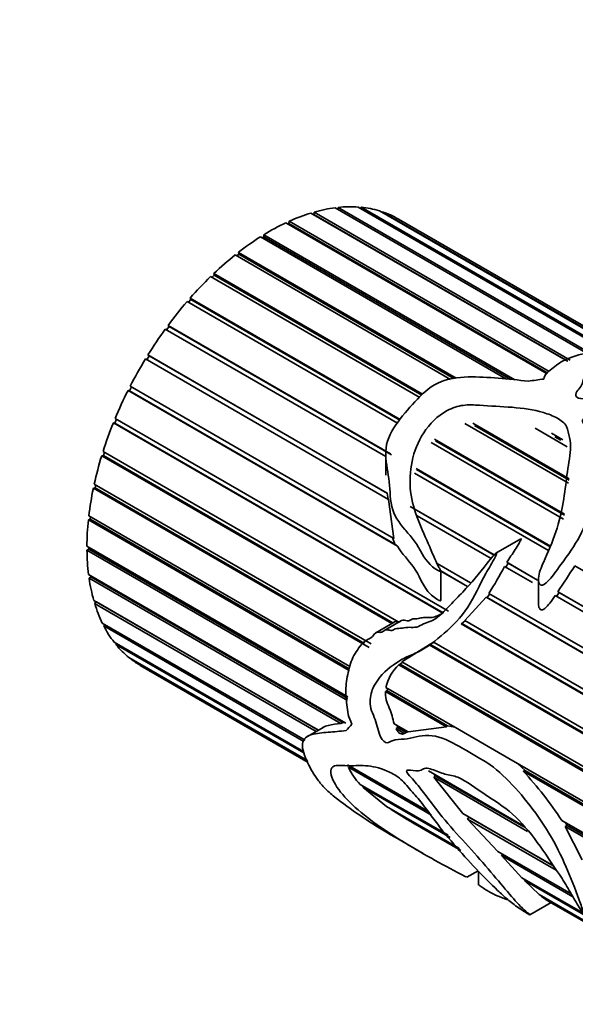
# Model space of a CAD drawing. Units: millimetres. Extents: x 0 to 1461, y 0 to 2740.
# Drawn here: x 129 to 155, y 828 to 874 of the extents above; entities that cross this region are included whole.
import ezdxf
from ezdxf import colors
from ezdxf.entities.mleader import LeaderData, LeaderLine
from ezdxf.math import Vec2, Vec3

# ---------------------------------------------------------------- set-up
doc = ezdxf.new("R2010")
doc.units = ezdxf.units.MM
doc.layers.add('DV5_Défaut', color=7, linetype='Continuous')
doc.layers.add('Défaut', color=7, linetype='Continuous')

# ---------------------------------------------------------------- blocks, each defined once
blk = doc.blocks.new('_DOT')
at = {"color": 0}
blk.add_line((0, 0), (-1, 0), dxfattribs=at)
at = {"color": 0, "const_width": 0.333}
blk.add_lwpolyline([(-0.1665, 0, 1), (0.1665, 0, 1)], format="xyb", close=True, dxfattribs=at)
blk = doc.blocks.new('SE4')
at = {"layer": 'DV5_Défaut', "color": 7, "linetype": 'Continuous', "lineweight": 35}
for p, q in [((155.532, 858.712), (143.765, 865.506)), ((143.885, 865.436), (143.91, 865.523)), ((143.91, 865.523), (155.679, 858.728)), ((156.644, 858.723), (144.835, 865.541)), ((144.95, 865.475), (144.971, 865.53)), ((144.971, 865.53), (156.793, 858.705)), ((157.506, 858.62), (145.825, 865.363)), ((145.937, 865.299), (145.949, 865.324)), ((145.949, 865.324), (157.584, 858.607)), ((141.613, 864.773), (141.622, 864.875)), ((141.622, 864.875), (153.734, 857.882)), ((154.586, 858.358), (142.634, 865.258)), ((142.749, 865.192), (142.766, 865.197)), ((142.766, 865.197), (142.786, 865.303)), ((154.6, 858.365), (142.766, 865.197)), ((142.786, 865.303), (154.709, 858.419)), ((157.975, 858.476), (146.716, 864.976)), ((153.636, 857.777), (141.466, 864.803)), ((141.559, 864.749), (141.613, 864.773)), ((153.669, 857.813), (141.613, 864.773)), ((151.753, 857.527), (140.282, 864.15)), ((140.363, 864.103), (140.442, 864.152)), ((140.439, 864.247), (152.14, 857.491)), ((140.442, 864.152), (140.439, 864.247)), ((151.947, 857.509), (140.442, 864.152)), ((149.138, 857.518), (139.106, 863.31)), ((139.179, 863.268), (139.275, 863.344)), ((139.261, 863.431), (149.395, 857.58)), ((139.275, 863.344), (139.261, 863.431)), ((149.29, 857.562), (139.275, 863.344)), ((147.704, 856.676), (137.962, 862.301)), ((138.028, 862.263), (138.137, 862.366)), ((138.111, 862.444), (147.84, 856.826)), ((138.137, 862.366), (138.111, 862.444)), ((147.803, 856.785), (138.137, 862.366)), ((136.932, 861.106), (137.048, 861.237)), ((137.011, 861.303), (146.793, 855.655)), ((137.048, 861.237), (137.011, 861.303)), ((146.772, 855.623), (137.048, 861.237)), ((146.677, 855.48), (136.87, 861.142)), ((146.12, 853.928), (135.853, 859.856)), ((135.913, 859.821), (136.029, 859.979)), ((135.982, 860.032), (146.351, 854.046)), ((136.029, 859.979), (135.982, 860.032)), ((146.387, 853.999), (136.029, 859.979)), ((146.249, 851.932), (134.93, 858.467)), ((134.989, 858.433), (135.102, 858.616)), ((135.046, 858.656), (146.207, 852.212)), ((135.102, 858.616), (135.046, 858.656)), ((146.186, 852.216), (135.102, 858.616)), ((134.183, 856.978), (134.279, 857.165)), ((134.219, 857.2), (146.495, 850.113)), ((134.119, 857.003), (134.183, 856.978)), ((146.668, 849.758), (134.119, 857.003)), ((146.545, 849.84), (134.183, 856.978)), ((133.518, 855.694), (149.04, 846.732)), ((133.435, 855.492), (133.506, 855.482)), ((148.776, 846.635), (133.435, 855.492)), ((133.506, 855.482), (133.579, 855.658)), ((148.792, 846.656), (133.506, 855.482)), ((154.628, 852.679), (149.812, 855.459)), ((150.183, 855.474), (154.661, 852.888)), ((154.667, 852.822), (150.254, 855.37)), ((154.58, 854.376), (153.08, 855.242)), ((153.844, 855.012), (154.377, 854.704)), ((154.278, 854.682), (154, 854.843)), ((154.408, 851.016), (148.244, 854.575)), ((148.392, 854.732), (154.442, 851.239)), ((154.45, 851.19), (148.433, 854.664)), ((132.894, 853.964), (132.97, 853.969)), ((146.41, 846.16), (132.894, 853.964)), ((132.957, 854.166), (146.725, 846.217)), ((132.97, 853.969), (133.02, 854.129)), ((146.453, 846.184), (132.97, 853.969)), ((146.12, 854.084), (146.12, 853.066)), ((153.709, 849.546), (147.465, 853.152)), ((147.535, 853.362), (153.796, 849.747)), ((153.787, 849.726), (147.562, 853.32)), ((132.546, 852.647), (145.441, 845.202)), ((132.584, 852.468), (132.614, 852.608)), ((132.503, 852.448), (132.584, 852.468)), ((145.345, 845.034), (132.503, 852.448)), ((145.137, 845.22), (132.584, 852.468)), ((146.207, 852.212), (146.186, 852.216)), ((146.186, 852.216), (146.228, 851.944)), ((146.249, 851.932), (146.495, 850.113)), ((151.167, 849.341), (147.256, 851.599)), ((147.257, 851.605), (151.171, 849.345)), ((132.294, 851.166), (144.453, 844.146)), ((132.355, 851.008), (132.368, 851.123)), ((151.026, 849.174), (147.588, 851.159)), ((132.273, 850.974), (132.355, 851.008)), ((144.417, 843.963), (132.273, 850.974)), ((144.421, 844.042), (132.355, 851.008)), ((132.205, 849.751), (144.353, 842.738)), ((146.431, 850.161), (146.545, 849.84)), ((146.545, 849.84), (146.668, 849.758)), ((152.413, 850.1), (151.25, 849.429)), ((132.206, 849.571), (132.289, 849.619)), ((144.344, 842.563), (132.206, 849.571)), ((132.289, 849.619), (132.289, 849.703)), ((144.349, 842.656), (132.289, 849.619)), ((148.515, 848.946), (150.073, 848.046)), ((151.715, 848.776), (151.823, 848.962)), ((151.765, 849.003), (153.193, 848.178)), ((151.823, 848.962), (151.765, 849.003)), ((153.19, 848.173), (151.823, 848.962)), ((185.35, 831.278), (154.927, 848.843)), ((132.281, 848.431), (144.265, 841.513)), ((132.386, 848.326), (132.38, 848.374)), ((148.686, 847.23), (148.686, 848.597)), ((149.929, 847.875), (148.686, 848.592)), ((149.935, 847.883), (148.692, 848.601)), ((152.963, 848.055), (151.653, 848.812)), ((132.304, 848.265), (132.386, 848.326)), ((144.034, 841.493), (132.304, 848.265)), ((144.136, 841.543), (132.386, 848.326)), ((153.234, 848.207), (153.234, 847.074)), ((150.845, 847.357), (150.97, 847.529)), ((150.922, 847.556), (183.716, 828.623)), ((184.427, 829.89), (154.011, 847.45)), ((154.075, 847.413), (154.195, 847.593)), ((154.135, 847.634), (184.543, 830.078)), ((154.195, 847.593), (154.135, 847.634)), ((184.54, 830.073), (154.195, 847.593)), ((132.521, 847.231), (142.983, 841.191)), ((132.565, 847.083), (132.645, 847.156)), ((142.876, 841.13), (132.565, 847.083)), ((132.645, 847.156), (132.644, 847.161)), ((142.979, 841.189), (132.645, 847.156)), ((149.804, 846.291), (150.796, 847.374)), ((183.616, 828.426), (150.796, 847.374)), ((150.796, 847.374), (150.845, 847.357)), ((183.621, 828.435), (150.845, 847.357)), ((132.92, 846.175), (142.362, 840.723)), ((132.985, 846.047), (133.039, 846.106)), ((146.516, 846.221), (145.661, 845.727)), ((146.855, 846.292), (146.081, 845.845)), ((149.629, 846.143), (149.668, 846.151)), ((182.933, 826.915), (149.629, 846.143)), ((149.668, 846.151), (149.823, 846.28)), ((182.943, 826.94), (149.668, 846.151)), ((149.804, 846.291), (183.015, 827.116)), ((142.302, 840.667), (132.985, 846.047)), ((133.471, 845.282), (142.295, 840.188)), ((133.554, 845.177), (133.584, 845.216)), ((142.303, 840.126), (133.554, 845.177)), ((146.878, 844.372), (148.145, 845.159)), ((148.145, 845.159), (148.179, 845.187)), ((172.448, 831.127), (148.145, 845.159)), ((148.179, 845.187), (148.416, 845.29)), ((172.377, 831.217), (148.179, 845.187)), ((148.379, 845.262), (172.722, 831.208)), ((134.161, 844.571), (142.475, 839.771)), ((134.263, 844.491), (134.273, 844.507)), ((142.49, 839.741), (134.263, 844.491)), ((146.734, 844.232), (146.8, 844.26)), ((146.8, 844.26), (146.9, 844.359)), ((170.848, 830.376), (146.8, 844.26)), ((146.878, 844.372), (170.973, 830.461)), ((134.69, 844.206), (142.515, 839.688)), ((170.82, 830.326), (146.734, 844.232)), ((146.108, 842.986), (146.192, 843.02)), ((148.947, 841.347), (146.108, 842.986)), ((146.129, 843.178), (149.554, 841.2)), ((146.192, 843.02), (146.204, 843.135)), ((149.001, 841.398), (146.192, 843.02)), ((144.136, 841.543), (144.034, 841.493)), ((144.202, 841.549), (144.136, 841.543)), ((146.515, 841.489), (147.16, 841.117)), ((143.201, 841.317), (142.477, 840.899)), ((146.603, 841.259), (146.686, 841.307)), ((146.987, 841.037), (146.603, 841.259)), ((147.07, 841.085), (146.686, 841.307)), ((147.07, 841.085), (146.987, 841.037)), ((147.151, 841.122), (147.07, 841.085)), ((148.947, 841.347), (147.16, 841.117)), ((149.001, 841.398), (148.947, 841.347)), ((149.337, 841.326), (149.001, 841.398)), ((151.853, 839.873), (149.554, 841.2)), ((151.853, 839.873), (170.038, 829.374)), ((144.347, 839.578), (148.116, 837.401)), ((148.26, 837.228), (144.382, 839.467)), ((148.109, 839.293), (152.473, 836.774)), ((152.634, 839.3), (152.266, 839.635)), ((152.516, 839.287), (152.634, 839.3)), ((169.927, 829.235), (152.516, 839.287)), ((169.972, 829.291), (152.634, 839.3)), ((148.428, 839.064), (148.355, 839.151)), ((148.362, 838.994), (148.428, 839.064)), ((152.729, 836.473), (148.362, 838.994)), ((149.714, 837.305), (148.362, 838.994)), ((152.547, 836.687), (148.428, 839.064)), ((144.933, 838.664), (149.027, 836.301)), ((145.061, 838.534), (145.084, 838.577)), ((149.116, 836.192), (145.061, 838.534)), ((146.16, 837.643), (145.061, 838.534)), ((146.16, 837.643), (149.522, 835.703)), ((146.37, 837.501), (146.372, 837.521)), ((149.555, 835.662), (146.37, 837.501)), ((149.714, 837.305), (153.927, 834.872)), ((149.937, 837.053), (149.99, 837.142)), ((154.065, 834.67), (149.937, 837.053)), ((151.346, 835.537), (149.937, 837.053)), ((149.99, 837.142), (149.982, 837.15)), ((153.932, 834.866), (149.99, 837.142)), ((154.318, 836.984), (169.315, 828.326)), ((147.389, 836.875), (149.615, 835.589)), ((154.486, 836.707), (154.57, 836.755)), ((169.274, 828.169), (154.486, 836.707)), ((155.27, 835.159), (154.486, 836.707)), ((154.57, 836.755), (154.492, 836.884)), ((169.294, 828.254), (154.57, 836.755)), ((146.555, 836.202), (147.868, 835.443)), ((151.346, 835.537), (154.763, 833.564)), ((151.518, 835.347), (151.555, 835.416)), ((154.842, 833.428), (151.518, 835.347)), ((152.462, 834.317), (151.518, 835.347)), ((149.893, 834.34), (150.424, 834.647)), ((150.447, 834.623), (150.447, 833.979)), ((152.462, 834.317), (161.921, 828.856)), ((152.582, 834.192), (152.607, 834.233)), ((161.89, 828.818), (152.582, 834.192)), ((153.261, 833.544), (152.582, 834.192)), ((153.261, 833.544), (161.749, 828.643)), ((153.358, 833.467), (153.368, 833.482)), ((161.737, 828.628), (153.358, 833.467)), ((152.835, 832.593), (153.82, 833.162)), ((153.722, 833.218), (161.717, 828.603))]:
    blk.add_line(p, q, dxfattribs=at)
for centre, radius, start, end in [((131.02, 863.625), 28.108, 325.3247, 328.2707), ((138.31, 855.735), 15.033, 327.0376, 332.5763), ((148.075, 842.762), 1.989, 132.3669, 167.939), ((148.158, 841.992), 1.623, 200.8196, 204.9539), ((146.759, 840.51), 2.596, 203.6854, 225.3008), ((141.386, 828.716), 15.349, 32.5906, 43.5227), ((158.925, 856.76), 22.99, 236.8977, 239.8667)]:
    blk.add_arc(centre, radius, start, end, dxfattribs=at)
for centre, major_axis, ratio, start_param, end_param in [((140.69, 854.599), (6, 10.392), 0.57735, 0.414624, 0.535776), ((140.69, 854.599), (6, 10.392), 0.57735, 0.274998, 0.39615), ((140.69, 854.599), (6, 10.392), 0.57735, 0.135372, 0.256523), ((140.69, 854.599), (-6, -10.392), 0.57735, 3.137338, 3.25849), ((140.69, 854.599), (6, 10.392), 0.57735, 0.554251, 0.675402), ((140.69, 854.599), (6, 10.392), 0.57735, 0.693877, 0.815029), ((140.69, 854.599), (6, 10.392), 0.57735, 0.833503, 0.954655), ((140.69, 854.599), (6, 10.392), 0.57735, 0.97313, 1.094281), ((140.69, 854.599), (6, 10.392), 0.57735, 1.112756, 1.233908), ((140.69, 854.599), (6, 10.392), 0.57735, 1.252382, 1.373534), ((140.69, 854.599), (6, 10.392), 0.57735, 1.392009, 1.51316), ((140.69, 854.599), (-6, -10.392), 0.57735, 4.673228, 4.794379), ((153.909, 846.966), (15.456, 2.947), 0.668011, 1.47157, 1.517446), ((140.69, 854.599), (-6, -10.392), 0.57735, 4.812854, 4.934006), ((140.69, 854.599), (-6, -10.392), 0.57735, -1.330705, -1.209553), ((140.69, 854.599), (-6, -10.392), 0.57735, -1.191079, -1.069927), ((140.69, 854.599), (-6, -10.392), 0.57735, -1.051452, -0.930301), ((140.69, 854.599), (-6, -10.392), 0.57735, -0.911826, -0.790674), ((140.69, 854.599), (-6, -10.392), 0.57735, -0.7722, -0.651048), ((140.69, 854.599), (-6, -10.392), 0.57735, -0.632573, -0.511422), ((140.69, 854.599), (-6, -10.392), 0.57735, -0.492947, -0.371795), ((140.69, 854.599), (-6, -10.392), 0.57735, -0.353321, -0.232169), ((140.69, 854.599), (-6, -10.392), 0.57735, 6.069491, 6.190643), ((140.69, 854.599), (6, 10.392), 0.57735, 3.067525, 3.141593), ((153.909, 846.966), (-11.119, -8.562), 0.151103, -0.69574, -0.649864)]:
    blk.add_ellipse(centre, major_axis=major_axis, ratio=ratio, start_param=start_param, end_param=end_param, dxfattribs=at)
for points, knots in [([(152.768, 857.434), (152.299, 857.485), (151.832, 857.533), (150.896, 857.609), (150.428, 857.644), (149.481, 857.618), (148.988, 857.555), (148.118, 857.133), (147.786, 856.811), (147.17, 856.135), (146.862, 855.782), (146.326, 855.023), (146.135, 854.591), (146.108, 853.732), (146.206, 853.327), (146.323, 852.482), (146.311, 852.024), (146.498, 851.187), (146.743, 850.843), (147.139, 850.38), (147.276, 850.23), (147.529, 849.907), (147.636, 849.726), (147.946, 849.162), (148.196, 848.822), (148.582, 848.612), (148.605, 848.601), (148.641, 848.587), (148.654, 848.583), (148.681, 848.583), (148.687, 848.601), (148.659, 848.669), (148.626, 848.715), (148.545, 848.868), (148.496, 848.973), (148.352, 849.29), (148.261, 849.504), (147.812, 850.567), (147.377, 851.381), (147.185, 853.215), (147.351, 854.205), (148.16, 855.442), (148.524, 855.816), (149.219, 856.19), (149.475, 856.277), (149.987, 856.341), (150.241, 856.329), (151.488, 856.236), (152.552, 856.248), (153.691, 855.906), (153.903, 855.823), (154.285, 855.617), (154.462, 855.494), (154.613, 855.161), (154.637, 854.984), (154.722, 854.632), (154.745, 854.449), (154.705, 853.874), (154.615, 853.475), (154.511, 852.653), (154.463, 852.229), (154.309, 851.347), (154.201, 850.889), (153.895, 849.958), (153.679, 849.483), (153.364, 848.76), (153.255, 848.515), (153.226, 848.132), (153.246, 847.986), (153.454, 847.9), (153.58, 848.02), (153.859, 848.311), (154.016, 848.534), (154.333, 848.966), (154.492, 849.18), (154.949, 849.832), (155.212, 850.273), (155.575, 851.164), (155.69, 851.606), (155.759, 852.446), (155.698, 852.839), (155.583, 853.603), (155.564, 853.982), (155.528, 854.717), (155.494, 855.07), (155.34, 855.439), (155.321, 855.48), (155.29, 855.562), (155.263, 855.61), (155.343, 855.685), (155.431, 855.675), (155.561, 855.659), (155.625, 855.648), (155.942, 855.586), (156.19, 855.52), (156.607, 855.517), (156.751, 855.527), (157.016, 855.486), (157.143, 855.445), (157.504, 855.307), (157.723, 855.198), (158.239, 855.041), (158.518, 854.977), (158.974, 854.772), (159.169, 854.644), (159.738, 854.249), (160.142, 853.995), (160.901, 853.466), (161.227, 853.166), (161.593, 852.5), (161.656, 852.132), (161.668, 851.363), (161.668, 850.958), (161.413, 850.322), (161.305, 850.107), (161.151, 849.774), (161.091, 849.661), (161.068, 849.531), (161.065, 849.516), (161.078, 849.491), (161.103, 849.498), (161.152, 849.526), (161.179, 849.549), (161.26, 849.618), (161.31, 849.666), (161.75, 850.1), (162.081, 850.489), (162.595, 851.252), (162.769, 851.627), (162.894, 852.338), (162.838, 852.681), (162.437, 853.645), (161.95, 854.24), (160.786, 854.99), (160.335, 855.22), (159.501, 855.707), (159.062, 855.94), (158.238, 856.192), (157.947, 856.259), (157.354, 856.354), (157.051, 856.386), (156.466, 856.486), (156.179, 856.549), (155.735, 856.603), (155.584, 856.612), (155.28, 856.614), (155.107, 856.62), (154.939, 856.769), (154.975, 856.868), (155.079, 857.032), (155.148, 857.108), (155.313, 857.341), (155.288, 857.521), (155.574, 857.794), (155.821, 857.877), (156.351, 857.973), (156.642, 857.982), (157.516, 857.962), (158.118, 857.883), (159.013, 857.687), (159.313, 857.604), (159.906, 857.452), (160.197, 857.383), (161.059, 857.173), (161.631, 857.016), (162.643, 856.719), (163.069, 856.585), (163.551, 856.392), (163.698, 856.323), (163.937, 856.189), (164.016, 856.141), (164.124, 856.072), (164.159, 856.048), (164.222, 856.004), (164.261, 855.976), (164.273, 855.961), (164.223, 855.994), (164.172, 856.029), (164.148, 856.045), (164.076, 856.094), (164.029, 856.124), (163.887, 856.215), (163.792, 856.272), (163.5, 856.439), (163.297, 856.543), (162.635, 856.848), (162.126, 857.047), (161.349, 857.291), (161.077, 857.37), (160.632, 857.529), (160.485, 857.585), (160.186, 857.684), (160.034, 857.728), (159.74, 857.837), (159.597, 857.902), (159.306, 858.019), (159.155, 858.069), (158.933, 858.15), (158.862, 858.181), (158.713, 858.234), (158.633, 858.25), (158.401, 858.323), (158.271, 858.409), (158.035, 858.463), (157.956, 858.475), (157.8, 858.529), (157.729, 858.561), (157.571, 858.614), (157.493, 858.621), (157.348, 858.63), (157.268, 858.642), (157.016, 858.695), (156.846, 858.733), (156.522, 858.768), (156.363, 858.777), (155.57, 858.796), (155.037, 858.66), (154.312, 858.354), (154.113, 858.217), (153.831, 857.985), (153.73, 857.907), (153.556, 857.737), (153.509, 857.637), (153.482, 857.533)], [0, 0, 0, 0, 0.015625, 0.015625, 0.03125, 0.03125, 0.046875, 0.046875, 0.0625, 0.0625, 0.078125, 0.078125, 0.09375, 0.09375, 0.109375, 0.109375, 0.125, 0.125, 0.140625, 0.140625, 0.148437, 0.148437, 0.15625, 0.15625, 0.171875, 0.171875, 0.172852, 0.172852, 0.17334, 0.17334, 0.173828, 0.173828, 0.175781, 0.175781, 0.179687, 0.179687, 0.1875, 0.1875, 0.21875, 0.21875, 0.25, 0.25, 0.265625, 0.265625, 0.273437, 0.273437, 0.28125, 0.28125, 0.3125, 0.3125, 0.320312, 0.320312, 0.328125, 0.328125, 0.335937, 0.335937, 0.34375, 0.34375, 0.359375, 0.359375, 0.375, 0.375, 0.390625, 0.390625, 0.40625, 0.40625, 0.414062, 0.414062, 0.417969, 0.417969, 0.421875, 0.421875, 0.429687, 0.429687, 0.4375, 0.4375, 0.453125, 0.453125, 0.46875, 0.46875, 0.484375, 0.484375, 0.5, 0.5, 0.515625, 0.515625, 0.517578, 0.517578, 0.519531, 0.519531, 0.521484, 0.521484, 0.523437, 0.523437, 0.53125, 0.53125, 0.535156, 0.535156, 0.539062, 0.539062, 0.546875, 0.546875, 0.554687, 0.554687, 0.5625, 0.5625, 0.578125, 0.578125, 0.59375, 0.59375, 0.609375, 0.609375, 0.625, 0.625, 0.632812, 0.632812, 0.636719, 0.636719, 0.637207, 0.637207, 0.637695, 0.637695, 0.638672, 0.638672, 0.640625, 0.640625, 0.65625, 0.65625, 0.671875, 0.671875, 0.6875, 0.6875, 0.71875, 0.71875, 0.734375, 0.734375, 0.75, 0.75, 0.757812, 0.757812, 0.765625, 0.765625, 0.773437, 0.773437, 0.777344, 0.777344, 0.78125, 0.78125, 0.785156, 0.785156, 0.789062, 0.789062, 0.796875, 0.796875, 0.804687, 0.804687, 0.8125, 0.8125, 0.828125, 0.828125, 0.835937, 0.835937, 0.84375, 0.84375, 0.859375, 0.859375, 0.875, 0.875, 0.882812, 0.882812, 0.886719, 0.886719, 0.888672, 0.888672, 0.890625, 0.890625, 0.891602, 0.891602, 0.892578, 0.892578, 0.894531, 0.894531, 0.898437, 0.898437, 0.90625, 0.90625, 0.921875, 0.921875, 0.929687, 0.929687, 0.933594, 0.933594, 0.9375, 0.9375, 0.941406, 0.941406, 0.945312, 0.945312, 0.947266, 0.947266, 0.949219, 0.949219, 0.953125, 0.953125, 0.955078, 0.955078, 0.957031, 0.957031, 0.958984, 0.958984, 0.960937, 0.960937, 0.964844, 0.964844, 0.96875, 0.96875, 0.984375, 0.984375, 0.992188, 0.992188, 0.996094, 0.996094, 1, 1, 1, 1]), ([(146.668, 849.758), (146.886, 849.392), (147.178, 849.104), (147.671, 848.422), (147.82, 847.976), (148.223, 847.485), (148.385, 847.343), (148.589, 847.236), (148.612, 847.225), (148.649, 847.214), (148.661, 847.21), (148.681, 847.216), (148.684, 847.222), (148.684, 847.23)], [0, 0, 0, 0, 0.383136, 0.383136, 0.766273, 0.766273, 0.957841, 0.957841, 0.981787, 0.981787, 0.99376, 0.99376, 1, 1, 1, 1]), ([(151.765, 849.003), (151.887, 849.203), (152.021, 849.396), (152.148, 849.592), (152.212, 849.69), (152.274, 849.789), (152.332, 849.889), (152.362, 849.939), (152.391, 849.989), (152.414, 850.041), (152.42, 850.054), (152.426, 850.067), (152.429, 850.08), (152.431, 850.084), (152.431, 850.087), (152.432, 850.091), (152.432, 850.093), (152.432, 850.095), (152.432, 850.097), (152.432, 850.098), (152.431, 850.099), (152.431, 850.1), (152.431, 850.101), (152.431, 850.101), (152.43, 850.101)], [0, 0, 0, 0, 0.5412489, 0.5412489, 0.5412489, 0.811911, 0.811911, 0.811911, 0.947318, 0.947318, 0.947318, 0.9811642, 0.9811642, 0.9811642, 0.9906632, 0.9906632, 0.9906632, 0.9954067, 0.9954067, 0.9954067, 0.9989082, 0.9989082, 0.9989082, 1, 1, 1, 1]), ([(149.891, 834.341), (149.885, 834.342), (149.845, 834.363), (149.356, 834.62), (148.884, 834.87), (147.958, 835.388), (147.5, 835.654), (146.591, 836.205), (146.143, 836.49), (144.891, 837.376), (144.141, 838.041), (143.597, 838.963), (143.506, 839.271), (143.717, 839.603), (144.045, 839.544), (144.612, 839.521), (144.875, 839.558), (145.489, 839.51), (145.827, 839.448), (146.372, 839.206), (146.564, 839.103), (146.947, 838.808), (147.124, 838.59), (147.473, 838.181), (147.653, 837.98), (147.989, 837.557), (148.147, 837.338), (148.931, 836.271), (149.635, 835.47), (150.676, 834.371), (151.012, 834.032), (151.495, 833.578), (151.65, 833.437), (151.96, 833.176), (152.117, 833.053), (152.4, 832.857), (152.508, 832.786), (152.684, 832.678), (152.747, 832.64), (152.834, 832.591), (152.841, 832.59), (152.807, 832.629), (152.677, 832.731), (152.352, 833.027), (152.137, 833.266), (151.385, 834.144), (150.705, 834.972), (149.607, 836.179), (149.232, 836.578), (148.538, 837.418), (148.214, 837.858), (147.712, 838.503), (147.541, 838.716), (147.274, 839.021), (147.171, 839.112), (147.07, 839.292), (147.106, 839.324), (147.183, 839.336), (147.225, 839.333), (147.439, 839.316), (147.624, 839.272), (147.842, 839.357), (147.904, 839.411), (148.072, 839.425), (148.171, 839.4), (148.475, 839.294), (148.682, 839.19), (149.082, 839.099), (149.28, 839.084), (149.898, 838.813), (150.326, 838.465), (151.179, 837.913), (151.606, 837.648), (152.441, 836.906), (152.821, 836.454), (153.536, 835.478), (153.869, 834.969), (154.377, 834.225), (154.532, 833.97), (154.814, 833.477), (154.948, 833.237), (155.132, 832.943), (155.169, 832.884), (155.231, 832.796), (155.252, 832.767), (155.289, 832.724), (155.307, 832.709), (155.315, 832.721), (155.314, 832.732), (155.299, 832.827), (155.256, 832.934), (155.145, 833.248), (155.064, 833.472), (154.799, 834.175), (154.596, 834.682), (154.099, 835.74), (153.816, 836.268), (153.158, 837.273), (152.804, 837.732), (152.072, 838.611), (151.687, 839.019), (150.885, 839.671), (150.461, 839.914), (149.61, 840.378), (149.187, 840.669), (148.328, 840.968), (147.908, 840.965), (147.355, 840.827), (147.172, 840.789), (146.788, 840.765), (146.594, 840.761), (146.345, 840.669), (146.278, 840.605), (146.093, 840.594), (145.965, 840.712), (145.761, 841.12), (145.737, 841.403), (145.58, 841.819), (145.511, 841.956), (145.417, 842.235), (145.396, 842.379), (145.393, 842.783), (145.464, 843.024), (145.781, 843.647), (146.109, 843.951), (146.645, 844.35), (146.835, 844.467), (147.236, 844.664), (147.45, 844.737), (148.065, 845.047), (148.453, 845.366), (149.239, 846.033), (149.623, 846.434), (150.265, 847.401), (150.492, 847.955), (150.926, 848.734), (151.089, 848.983), (151.238, 849.282), (151.254, 849.315), (151.276, 849.366), (151.283, 849.383), (151.294, 849.418), (151.304, 849.448), (151.255, 849.447), (151.229, 849.406), (151.177, 849.353), (151.152, 849.326), (151.029, 849.187), (150.935, 849.071), (150.469, 848.493), (150.108, 848.031), (149.513, 847.413), (149.313, 847.216), (148.929, 846.811), (148.741, 846.599), (148.335, 846.285), (148.101, 846.232), (147.777, 846.083), (147.673, 846.019), (147.454, 845.963), (147.341, 845.974), (147.116, 845.979), (147.005, 845.961), (146.786, 845.918), (146.672, 845.943), (146.511, 845.882), (146.463, 845.838), (146.348, 845.829), (146.287, 845.848), (146.17, 845.87), (146.109, 845.867), (146.008, 845.793), (145.959, 845.748), (145.838, 845.738), (145.777, 845.753), (145.658, 845.738), (145.612, 845.684), (145.499, 845.509), (145.379, 845.462), (145.051, 845.281), (144.89, 845.058), (144.597, 844.613), (144.495, 844.357), (144.353, 843.807), (144.299, 843.532), (144.249, 842.968), (144.275, 842.668), (144.333, 842.22), (144.349, 842.074), (144.409, 841.777), (144.471, 841.623), (144.545, 841.471)], [0, 0, 0, 0, 0.000976, 0.000976, 0.019826, 0.019826, 0.038675, 0.038675, 0.057525, 0.057525, 0.095224, 0.095224, 0.114073, 0.114073, 0.132923, 0.132923, 0.151772, 0.151772, 0.170622, 0.170622, 0.180047, 0.180047, 0.189471, 0.189471, 0.198896, 0.198896, 0.208321, 0.208321, 0.24602, 0.24602, 0.264869, 0.264869, 0.274294, 0.274294, 0.283719, 0.283719, 0.288431, 0.288431, 0.290787, 0.290787, 0.293144, 0.293144, 0.302568, 0.302568, 0.321418, 0.321418, 0.359117, 0.359117, 0.377966, 0.377966, 0.396816, 0.396816, 0.406241, 0.406241, 0.410953, 0.410953, 0.413309, 0.413309, 0.415665, 0.415665, 0.42509, 0.42509, 0.429802, 0.429802, 0.434515, 0.434515, 0.44394, 0.44394, 0.453364, 0.453364, 0.472214, 0.472214, 0.491063, 0.491063, 0.509913, 0.509913, 0.528762, 0.528762, 0.538187, 0.538187, 0.547612, 0.547612, 0.549968, 0.549968, 0.551146, 0.551146, 0.551735, 0.551735, 0.552324, 0.552324, 0.557037, 0.557037, 0.566461, 0.566461, 0.585311, 0.585311, 0.60416, 0.60416, 0.62301, 0.62301, 0.641859, 0.641859, 0.660709, 0.660709, 0.679558, 0.679558, 0.698408, 0.698408, 0.707833, 0.707833, 0.717257, 0.717257, 0.72197, 0.72197, 0.726682, 0.726682, 0.736107, 0.736107, 0.740819, 0.740819, 0.745532, 0.745532, 0.754956, 0.754956, 0.773806, 0.773806, 0.783231, 0.783231, 0.792655, 0.792655, 0.811505, 0.811505, 0.830354, 0.830354, 0.849204, 0.849204, 0.858629, 0.858629, 0.859807, 0.859807, 0.860396, 0.860396, 0.860985, 0.860985, 0.862163, 0.862163, 0.863341, 0.863341, 0.868053, 0.868053, 0.886903, 0.886903, 0.896328, 0.896328, 0.905752, 0.905752, 0.915177, 0.915177, 0.91989, 0.91989, 0.924602, 0.924602, 0.929314, 0.929314, 0.934027, 0.934027, 0.936383, 0.936383, 0.938739, 0.938739, 0.941095, 0.941095, 0.943451, 0.943451, 0.945808, 0.945808, 0.948164, 0.948164, 0.952876, 0.952876, 0.962301, 0.962301, 0.971726, 0.971726, 0.98115, 0.98115, 0.990575, 0.990575, 0.995288, 0.995288, 1, 1, 1, 1]), ([(153.234, 847.073), (153.233, 847.029), (153.237, 846.986), (153.247, 846.945), (153.254, 846.916), (153.264, 846.887), (153.278, 846.862), (153.289, 846.843), (153.302, 846.826), (153.319, 846.813), (153.33, 846.803), (153.344, 846.795), (153.359, 846.79), (153.374, 846.786), (153.39, 846.785), (153.406, 846.787), (153.421, 846.789), (153.436, 846.794), (153.45, 846.8), (153.479, 846.813), (153.506, 846.832), (153.532, 846.853), (153.616, 846.922), (153.688, 847.011), (153.758, 847.1), (153.846, 847.213), (153.929, 847.331), (154.011, 847.45)], [0, 0, 0, 0, 0.1022529, 0.1022529, 0.1022529, 0.1756569, 0.1756569, 0.1756569, 0.231685, 0.231685, 0.231685, 0.2731472, 0.2731472, 0.2731472, 0.3149272, 0.3149272, 0.3149272, 0.352874, 0.352874, 0.352874, 0.4283976, 0.4283976, 0.4283976, 0.6799344, 0.6799344, 0.6799344, 1, 1, 1, 1]), ([(148.776, 846.635), (148.692, 846.602), (148.61, 846.557), (148.446, 846.478), (148.363, 846.447), (148.192, 846.428), (148.104, 846.435), (147.931, 846.437), (147.846, 846.428), (147.676, 846.394), (147.592, 846.373), (147.464, 846.371), (147.422, 846.373), (147.338, 846.354), (147.298, 846.327), (147.237, 846.295), (147.216, 846.287), (147.173, 846.281), (147.15, 846.281), (147.082, 846.289), (147.037, 846.302), (146.947, 846.316), (146.9, 846.317), (146.817, 846.27), (146.782, 846.232), (146.74, 846.208)], [0, 0, 0, 0, 0.125, 0.125, 0.25, 0.25, 0.375, 0.375, 0.5, 0.5, 0.625, 0.625, 0.6875, 0.6875, 0.75, 0.75, 0.78125, 0.78125, 0.8125, 0.8125, 0.875, 0.875, 0.9375, 0.9375, 1, 1, 1, 1]), ([(146.681, 846.24), (146.658, 846.242), (146.634, 846.244), (146.584, 846.243), (146.558, 846.24), (146.527, 846.227), (146.522, 846.224), (146.517, 846.221)], [0, 0, 0, 0, 0.422928, 0.422928, 0.895184, 0.895184, 1, 1, 1, 1]), ([(146.515, 841.489), (146.478, 841.611), (146.449, 841.733), (146.397, 841.918), (146.379, 841.98), (146.336, 842.104), (146.31, 842.166), (146.231, 842.353), (146.176, 842.477), (146.113, 842.735), (146.103, 842.864), (146.108, 842.986)], [0, 0, 0, 0, 0.25, 0.25, 0.375, 0.375, 0.5, 0.5, 0.75, 0.75, 1, 1, 1, 1]), ([(144.034, 841.493), (143.829, 841.474), (143.628, 841.456), (143.359, 841.389), (143.273, 841.359), (143.199, 841.317)], [0, 0, 0, 0, 0.65903, 0.65903, 1, 1, 1, 1]), ([(144.274, 841.166), (143.991, 841.137), (143.712, 841.115), (143.171, 841.067), (142.903, 841.048), (142.451, 840.915), (142.262, 840.792), (142.219, 840.298), (142.34, 839.976), (142.629, 839.378), (142.783, 839.103), (143.093, 838.693), (143.215, 838.553), (143.513, 838.266), (143.692, 838.117), (144.256, 837.678), (144.664, 837.397), (145.464, 836.859), (145.864, 836.606), (146.373, 836.307), (146.464, 836.253), (146.556, 836.201)], [0, 0, 0, 0, 0.121676, 0.121676, 0.243353, 0.243353, 0.365029, 0.365029, 0.486705, 0.486705, 0.608382, 0.608382, 0.66922, 0.66922, 0.730058, 0.730058, 0.851734, 0.851734, 0.973411, 0.973411, 1, 1, 1, 1]), ([(146.987, 841.037), (146.96, 841.024), (146.932, 841.012), (146.868, 841.005), (146.832, 841.012), (146.758, 841.054), (146.72, 841.086), (146.654, 841.165), (146.626, 841.211), (146.603, 841.259)], [0, 0, 0, 0, 0.25, 0.25, 0.5, 0.5, 0.75, 0.75, 1, 1, 1, 1]), ([(151.815, 833.293), (151.539, 833.367), (151.183, 833.528), (150.826, 833.736), (150.753, 833.781), (150.635, 833.859), (150.595, 833.886), (150.531, 833.93), (150.509, 833.945), (150.477, 833.967), (150.468, 833.972), (150.461, 833.977)], [0, 0, 0, 0, 0.678347, 0.678347, 0.855838, 0.855838, 0.944583, 0.944583, 0.988956, 0.988956, 1, 1, 1, 1]), ([(153.734, 833.211), (153.715, 833.222), (153.695, 833.234), (153.577, 833.307), (153.466, 833.383), (153.358, 833.467)], [0, 0, 0, 0, 0.173558, 0.173558, 1, 1, 1, 1])]:
    blk.add_open_spline(points, degree=3, knots=knots, dxfattribs=at)

msp = doc.modelspace()

# ---------------------------------------------------------------- block references
at = {"layer": 'Défaut'}
msp.add_blockref('SE4', (0, 0), dxfattribs=at)

# ---------------------------------------------------------------- leaders
at = {"layer": 'Défaut', "color": 7, "linetype": 'Continuous', "lineweight": 18}
ml = msp.add_multileader_mtext('Standard', dxfattribs=at)
ml.set_content('{\\pxsm0.9;\\fSolid Edge ISO|b1||i0||c0|p34;\\W1.;06/01/2022\\P}', color=256)
ml.set_leader_properties()
ml.set_arrow_properties(name='DOT')
ml.build(insert=Vec2(0, 0))
ml.multileader.update_dxf_attribs({"leader_type": 0, "dogleg_length": 0, "arrow_head_size": 12})
ctx = ml.context
ctx.base_point, ctx.char_height, ctx.arrow_head_size, ctx.landing_gap_size = Vec3(1373.186, 2732.427), 12, 12, 4.2
notes = []
notes.append((ctx, [(0, (0, 0, 0), (0, 0), (1, 0), 1, [])]))
ctx.mtext.insert = Vec3(1375.186, 2738.547)
for ctx, leaders in notes:
    for number, flags, end, landing, length, lines in leaders:
        leader = LeaderData()
        leader.index, (leader.has_last_leader_line, leader.has_dogleg_vector, leader.attachment_direction) = number, flags
        leader.last_leader_point, leader.dogleg_vector, leader.dogleg_length = Vec3(end), Vec3(landing), length
        for number, points, colour, breaks in lines:
            line = LeaderLine()
            line.index, line.vertices, line.color, line.breaks = number, Vec3.list(points), colors.encode_raw_color(colour), breaks
            leader.lines.append(line)
        ctx.leaders.append(leader)

doc.saveas('drawing.dxf')
